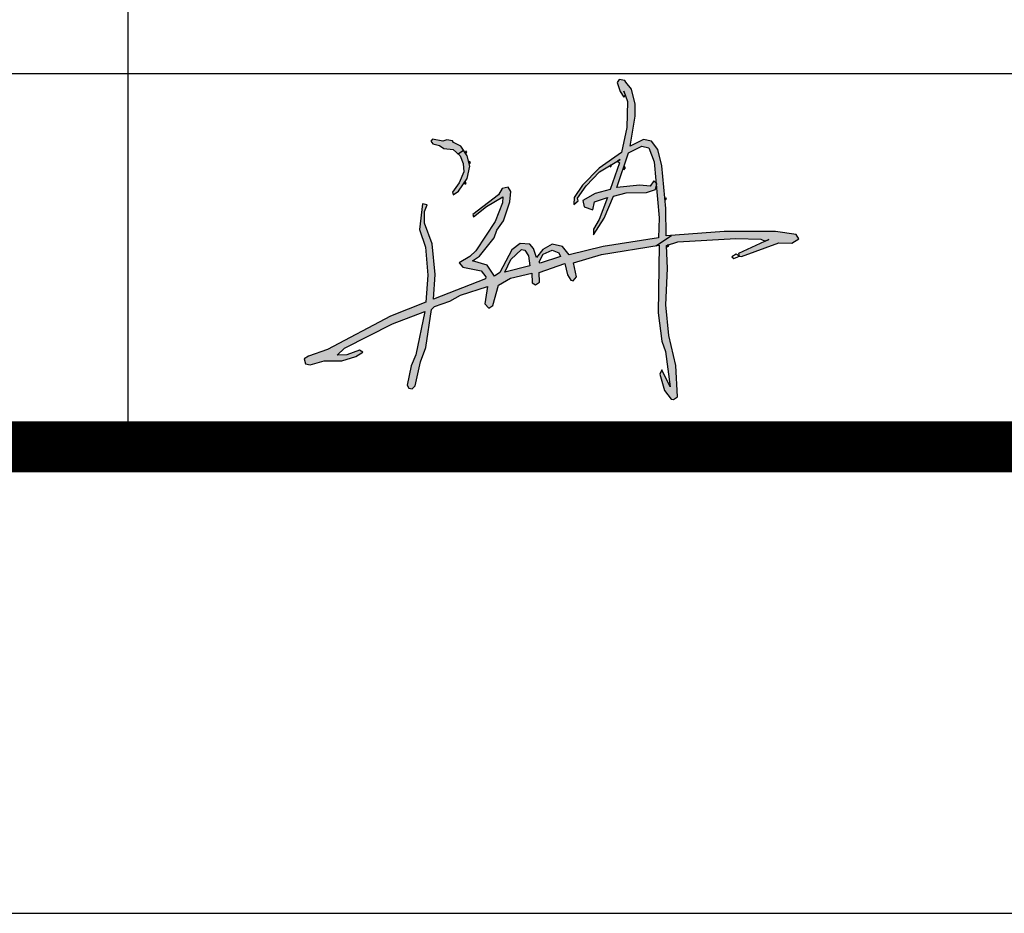
# Model space of a CAD drawing. Extents: x 570318 to 1144015, y 2996784 to 5993828.
# Drawn here: x 572637 to 572648, y 2996784 to 2996794 of the extents above; entities that cross this region are included whole.
import ezdxf

# ---------------------------------------------------------------- set-up
doc = ezdxf.new("R2010")
doc.units = 0
doc.header["$LTSCALE"] = 0.5
doc.layers.get('0').update_dxf_attribs({"linetype": 'CONTINUOUS'})
doc.layers.add('PUB_TITLE', color=4, linetype='CONTINUOUS')
pattern_1 = [(45, (32666.03494143793, 11284.29322588687), (-112.2532015133644, 112.2532015133644), [])]

# ---------------------------------------------------------------- blocks, each defined once
blk = doc.blocks.new('hts3')
at = {"linetype": 'Continuous'}
h = blk.add_hatch(dxfattribs=at)
h.set_pattern_fill('ANSI31', color=256, scale=100)
h.set_pattern_definition(pattern_1)
h.paths.add_polyline_path([(33403.03494143793, 12215.29322588687), (33398.03494143793, 12238.29322588687), (33387.03494143793, 12273.29322588687), (33381.03494143793, 12286.29322588687), (33374.03494143793, 12292.29322588687), (33367.03494143793, 12292.29322588687), (33357.03494143793, 12284.29322588687), (33356.03494143793, 12310.29322588687), (33354.03494143793, 12320.29322588687), (33348.03494143793, 12332.29322588687), (33342.03494143793, 12337.29322588687), (33341.03494143793, 12338.29322588687), (33336.03494143793, 12338.29322588687), (33335.03494143793, 12335.29322588687), (33339.03494143793, 12328.29322588687), (33343.03494143793, 12324.29322588687), (33343.97938588238, 12326.18211477575), (33342.03494143793, 12329.29322588687), (33344.03494143793, 12326.29322588687), (33343.97938588238, 12326.18211477575), (33347.03494143793, 12321.29322588687), (33351.03494143793, 12299.29322588687), (33351.03494143793, 12277.29322588687), (33335.03494143793, 12260.29322588687), (33324.03494143793, 12243.29322588687), (33319.03494143793, 12231.29322588687), (33320.03494143793, 12225.29322588687), (33323.03494143793, 12229.29322588687), (33322.03494143793, 12231.29322588687), (33327.03494143793, 12243.29322588687), (33336.03494143793, 12257.29322588687), (33344.03494143793, 12264.75989255353), (33344.03494143793, 12265.29322588687), (33344.31080350689, 12265.0173638179), (33351.03494143793, 12271.29322588687), (33349.03494143793, 12269.29322588687), (33351.03494143793, 12268.29322588687), (33348.03494143793, 12244.29322588687), (33336.03494143793, 12238.29322588687), (33327.03494143793, 12230.29322588687), (33329.03494143793, 12225.29322588687), (33337.03494143793, 12224.29322588687), (33337.03494143793, 12231.29322588687), (33347.03494143793, 12237.29322588687), (33344.03494143793, 12217.29322588687), (33341.03494143793, 12208.29322588687), (33342.03494143793, 12203.29322588687), (33348.03494143793, 12219.29322588687), (33352.03494143793, 12239.29322588687), (33362.03494143793, 12244.29322588687), (33379.03494143793, 12248.29322588687), (33386.03494143793, 12252.29322588687), (33386.03494143793, 12255.57894017258), (33385.38039598338, 12257.72958952323), (33383.03494143793, 12259.29322588687), (33381.03494143793, 12254.29322588687), (33372.03494143793, 12253.29322588687), (33353.03494143793, 12247.29322588687), (33357.03494143793, 12278.29322588687), (33367.03494143793, 12286.29322588687), (33373.03494143793, 12286.29322588687), (33380.03494143793, 12275.29322588687), (33385.38039598338, 12257.72958952323), (33386.03494143793, 12257.29322588687), (33386.03494143793, 12255.57894017258), (33394.03494143793, 12229.29322588687), (33397.03494143793, 12212.29322588687), (33352.03494143793, 12195.29322588687), (33325.03494143793, 12182.29322588687), (33318.03494143793, 12188.29322588687), (33309.03494143793, 12188.29322588687), (33302.03494143793, 12182.29322588687), (33298.03494143793, 12174.29322588687), (33294.03494143793, 12181.29322588687), (33290.03494143793, 12184.29322588687), (33282.03494143793, 12183.29322588687), (33276.03494143793, 12176.29322588687), (33270.03494143793, 12155.29322588687), (33266.03494143793, 12151.29322588687), (33258.03494143793, 12159.29322588687), (33245.03494143793, 12160.29322588687), (33250.03494143793, 12165.29322588687), (33259.03494143793, 12183.29322588687), (33260.03494143793, 12190.29322588687), (33264.03494143793, 12199.29322588687), (33266.03494143793, 12216.29322588687), (33265.03494143793, 12225.29322588687), (33262.03494143793, 12228.29322588687), (33257.03494143793, 12226.29322588687), (33255.03494143793, 12220.29322588687), (33237.03494143793, 12199.29322588687), (33238.03494143793, 12197.29322588687), (33247.03494143793, 12208.29322588687), (33259.03494143793, 12219.29322588687), (33260.03494143793, 12214.29322588687), (33257.03494143793, 12197.29322588687), (33246.03494143793, 12169.29322588687), (33242.03494143793, 12163.29322588687), (33234.03494143793, 12156.29322588687), (33238.03494143793, 12153.29322588687), (33254.03494143793, 12153.29322588687), (33259.03494143793, 12149.29322588687), (33259.03494143793, 12147.29322588687), (33219.03494143793, 12121.29322588687), (33216.03494143793, 12142.29322588687), (33208.03494143793, 12167.29322588687), (33198.03494143793, 12183.29322588687), (33196.03494143793, 12193.29322588687), (33197.03494143793, 12199.29322588687), (33193.03494143793, 12199.29322588687), (33195.03494143793, 12177.29322588687), (33203.03494143793, 12163.29322588687), (33210.03494143793, 12140.29322588687), (33213.03494143793, 12117.29322588687), (33186.03494143793, 12099.29322588687), (33139.03494143793, 12060.29322588687), (33124.03494143793, 12051.29322588687), (33121.03494143793, 12048.29322588687), (33123.03494143793, 12044.29322588687), (33127.03494143793, 12044.29322588687), (33138.03494143793, 12050.29322588687), (33153.03494143793, 12053.29322588687), (33164.03494143793, 12059.29322588687), (33169.03494143793, 12064.29322588687), (33166.03494143793, 12065.29322588687), (33156.03494143793, 12059.29322588687), (33148.03494143793, 12057.29322588687), (33153.03494143793, 12064.29322588687), (33189.03494143793, 12093.29322588687), (33214.03494143793, 12109.29322588687), (33214.03494143793, 12071.29322588687), (33212.03494143793, 12061.29322588687), (33212.03494143793, 12044.29322588687), (33214.03494143793, 12042.29322588687), (33217.03494143793, 12042.29322588687), (33219.03494143793, 12045.29322588687), (33219.03494143793, 12066.29322588687), (33221.03494143793, 12079.29322588687), (33219.03494143793, 12112.29322588687), (33221.03494143793, 12115.29322588687), (33233.03494143793, 12122.29322588687), (33241.03494143793, 12129.29322588687), (33262.03494143793, 12141.29322588687), (33263.03494143793, 12126.29322588687), (33267.03494143793, 12123.29322588687), (33270.03494143793, 12126.29322588687), (33271.03494143793, 12144.29322588687), (33280.03494143793, 12152.29322588687), (33297.03494143793, 12160.29322588687), (33299.03494143793, 12152.29322588687), (33302.03494143793, 12151.29322588687), (33305.03494143793, 12154.29322588687), (33303.03494143793, 12162.29322588687), (33323.03494143793, 12174.29322588687), (33327.03494143793, 12165.29322588687), (33331.03494143793, 12161.29322588687), (33333.03494143793, 12161.29322588687), (33335.03494143793, 12165.29322588687), (33330.03494143793, 12176.29322588687), (33352.03494143793, 12188.29322588687), (33399.03494143793, 12206.29322588687), (33410.03494143793, 12149.29322588687), (33418.03494143793, 12126.29322588687), (33423.03494143793, 12118.29322588687), (33433.03494143793, 12089.29322588687), (33423.03494143793, 12102.29322588687), (33422.03494143793, 12098.29322588687), (33429.03494143793, 12085.29322588687), (33436.03494143793, 12079.29322588687), (33438.03494143793, 12079.29322588687), (33441.03494143793, 12082.29322588687), (33434.03494143793, 12108.29322588687), (33423.03494143793, 12132.29322588687), (33415.03494143793, 12157.29322588687), (33410.03494143793, 12188.29322588687), (33405.03494143793, 12207.29322588687), (33406.03494143793, 12207.84878144242), (33406.03494143793, 12208.29322588687), (33406.32065572365, 12208.00751160115), (33414.03494143793, 12212.29322588687), (33462.03494143793, 12225.29322588687), (33483.03494143793, 12229.29322588687), (33487.03494143793, 12228.29322588687), (33490.03494143793, 12230.29322588687), (33467.03494143793, 12213.29322588687), (33468.03494143793, 12211.29322588687), (33470.03494143793, 12211.29322588687), (33499.03494143793, 12229.29322588687), (33510.03494143793, 12231.29322588687), (33515.03494143793, 12236.29322588687), (33512.03494143793, 12239.29322588687), (33494.03494143793, 12238.29322588687), (33451.03494143793, 12229.29322588687)])
h.paths.add_polyline_path([(33318.03494143793, 12179.29322588687), (33302.03494143793, 12170.29322588687), (33301.03494143793, 12171.29322588687), (33303.03494143793, 12178.29322588687), (33310.03494143793, 12183.29322588687), (33316.03494143793, 12182.29322588687)], flags=16)
h.paths.add_polyline_path([(33294.03494143793, 12166.29322588687), (33274.03494143793, 12156.29322588687), (33277.03494143793, 12168.29322588687), (33284.03494143793, 12178.29322588687), (33287.03494143793, 12178.29322588687), (33291.03494143793, 12174.29322588687)], flags=16)
h.paths.add_polyline_path([(33222.03494143793, 12233.29322588687), (33220.03494143793, 12223.29322588687), (33216.03494143793, 12214.29322588687), (33217.03494143793, 12212.29322588687), (33221.03494143793, 12216.29322588687), (33226.03494143793, 12228.29322588687), (33226.03494143793, 12239.29322588687), (33222.03494143793, 12247.29322588687), (33215.03494143793, 12254.29322588687), (33208.03494143793, 12256.29322588687), (33207.03494143793, 12257.29322588687), (33202.03494143793, 12257.29322588687), (33199.03494143793, 12255.29322588687), (33190.03494143793, 12255.29322588687), (33189.03494143793, 12253.29322588687), (33191.03494143793, 12251.29322588687), (33197.03494143793, 12251.29322588687), (33201.03494143793, 12249.29322588687), (33209.03494143793, 12250.29322588687), (33216.03494143793, 12246.29322588687), (33220.03494143793, 12240.29322588687)], flags=17)
h = blk.add_hatch(dxfattribs=at)
h.set_pattern_fill('ANSI31', color=256, scale=100)
h.set_pattern_definition(pattern_1)
h.paths.add_polyline_path([(33405.03494143793, 12207.29322588687), (33406.03494143793, 12207.84878144242), (33406.03494143793, 12208.29322588687), (33406.32065572365, 12208.00751160115), (33414.03494143793, 12212.29322588687), (33462.03494143793, 12225.29322588687), (33483.03494143793, 12229.29322588687), (33487.03494143793, 12228.29322588687), (33490.03494143793, 12230.29322588687), (33467.03494143793, 12213.29322588687), (33468.03494143793, 12211.29322588687), (33470.03494143793, 12211.29322588687), (33499.03494143793, 12229.29322588687), (33510.03494143793, 12231.29322588687), (33515.03494143793, 12236.29322588687), (33512.03494143793, 12239.29322588687), (33494.03494143793, 12238.29322588687), (33451.03494143793, 12229.29322588687), (33403.03494143793, 12215.29322588687), (33398.03494143793, 12238.29322588687), (33387.03494143793, 12273.29322588687), (33381.03494143793, 12286.29322588687), (33374.03494143793, 12292.29322588687), (33367.03494143793, 12292.29322588687), (33357.03494143793, 12284.29322588687), (33356.03494143793, 12310.29322588687), (33354.03494143793, 12320.29322588687), (33348.03494143793, 12332.29322588687), (33342.03494143793, 12337.29322588687), (33341.03494143793, 12338.29322588687), (33336.03494143793, 12338.29322588687), (33335.03494143793, 12335.29322588687), (33339.03494143793, 12328.29322588687), (33343.03494143793, 12324.29322588687), (33343.97938588238, 12326.18211477575), (33342.03494143793, 12329.29322588687), (33344.03494143793, 12326.29322588687), (33343.97938588238, 12326.18211477575), (33347.03494143793, 12321.29322588687), (33351.03494143793, 12299.29322588687), (33351.03494143793, 12277.29322588687), (33335.03494143793, 12260.29322588687), (33324.03494143793, 12243.29322588687), (33319.03494143793, 12231.29322588687), (33320.03494143793, 12225.29322588687), (33323.03494143793, 12229.29322588687), (33322.03494143793, 12231.29322588687), (33327.03494143793, 12243.29322588687), (33336.03494143793, 12257.29322588687), (33344.03494143793, 12264.75989255353), (33344.03494143793, 12265.29322588687), (33344.31080350689, 12265.0173638179), (33351.03494143793, 12271.29322588687), (33349.03494143793, 12269.29322588687), (33351.03494143793, 12268.29322588687), (33348.03494143793, 12244.29322588687), (33336.03494143793, 12238.29322588687), (33327.03494143793, 12230.29322588687), (33329.03494143793, 12225.29322588687), (33337.03494143793, 12224.29322588687), (33337.03494143793, 12231.29322588687), (33347.03494143793, 12237.29322588687), (33344.03494143793, 12217.29322588687), (33341.03494143793, 12208.29322588687), (33342.03494143793, 12203.29322588687), (33348.03494143793, 12219.29322588687), (33352.03494143793, 12239.29322588687), (33362.03494143793, 12244.29322588687), (33379.03494143793, 12248.29322588687), (33386.03494143793, 12252.29322588687), (33386.03494143793, 12255.57894017258), (33385.38039598338, 12257.72958952323), (33383.03494143793, 12259.29322588687), (33381.03494143793, 12254.29322588687), (33372.03494143793, 12253.29322588687), (33353.03494143793, 12247.29322588687), (33357.03494143793, 12278.29322588687), (33367.03494143793, 12286.29322588687), (33373.03494143793, 12286.29322588687), (33380.03494143793, 12275.29322588687), (33385.38039598338, 12257.72958952323), (33386.03494143793, 12257.29322588687), (33386.03494143793, 12255.57894017258), (33394.03494143793, 12229.29322588687), (33397.03494143793, 12212.29322588687), (33352.03494143793, 12195.29322588687), (33325.03494143793, 12182.29322588687), (33318.03494143793, 12188.29322588687), (33309.03494143793, 12188.29322588687), (33302.03494143793, 12182.29322588687), (33298.03494143793, 12174.29322588687), (33294.03494143793, 12181.29322588687), (33290.03494143793, 12184.29322588687), (33282.03494143793, 12183.29322588687), (33276.03494143793, 12176.29322588687), (33270.03494143793, 12155.29322588687), (33266.03494143793, 12151.29322588687), (33258.03494143793, 12159.29322588687), (33245.03494143793, 12160.29322588687), (33250.03494143793, 12165.29322588687), (33259.03494143793, 12183.29322588687), (33260.03494143793, 12190.29322588687), (33264.03494143793, 12199.29322588687), (33266.03494143793, 12216.29322588687), (33265.03494143793, 12225.29322588687), (33262.03494143793, 12228.29322588687), (33257.03494143793, 12226.29322588687), (33255.03494143793, 12220.29322588687), (33237.03494143793, 12199.29322588687), (33238.03494143793, 12197.29322588687), (33247.03494143793, 12208.29322588687), (33259.03494143793, 12219.29322588687), (33260.03494143793, 12214.29322588687), (33257.03494143793, 12197.29322588687), (33246.03494143793, 12169.29322588687), (33242.03494143793, 12163.29322588687), (33234.03494143793, 12156.29322588687), (33238.03494143793, 12153.29322588687), (33254.03494143793, 12153.29322588687), (33259.03494143793, 12149.29322588687), (33259.03494143793, 12147.29322588687), (33219.03494143793, 12121.29322588687), (33216.03494143793, 12142.29322588687), (33208.03494143793, 12167.29322588687), (33198.03494143793, 12183.29322588687), (33196.03494143793, 12193.29322588687), (33197.03494143793, 12199.29322588687), (33193.03494143793, 12199.29322588687), (33195.03494143793, 12177.29322588687), (33203.03494143793, 12163.29322588687), (33210.03494143793, 12140.29322588687), (33213.03494143793, 12117.29322588687), (33186.03494143793, 12099.29322588687), (33139.03494143793, 12060.29322588687), (33124.03494143793, 12051.29322588687), (33121.03494143793, 12048.29322588687), (33123.03494143793, 12044.29322588687), (33127.03494143793, 12044.29322588687), (33138.03494143793, 12050.29322588687), (33153.03494143793, 12053.29322588687), (33164.03494143793, 12059.29322588687), (33169.03494143793, 12064.29322588687), (33166.03494143793, 12065.29322588687), (33156.03494143793, 12059.29322588687), (33148.03494143793, 12057.29322588687), (33153.03494143793, 12064.29322588687), (33189.03494143793, 12093.29322588687), (33214.03494143793, 12109.29322588687), (33214.03494143793, 12071.29322588687), (33212.03494143793, 12061.29322588687), (33212.03494143793, 12044.29322588687), (33214.03494143793, 12042.29322588687), (33217.03494143793, 12042.29322588687), (33219.03494143793, 12045.29322588687), (33219.03494143793, 12066.29322588687), (33221.03494143793, 12079.29322588687), (33219.03494143793, 12112.29322588687), (33221.03494143793, 12115.29322588687), (33233.03494143793, 12122.29322588687), (33241.03494143793, 12129.29322588687), (33262.03494143793, 12141.29322588687), (33263.03494143793, 12126.29322588687), (33267.03494143793, 12123.29322588687), (33270.03494143793, 12126.29322588687), (33271.03494143793, 12144.29322588687), (33280.03494143793, 12152.29322588687), (33297.03494143793, 12160.29322588687), (33299.03494143793, 12152.29322588687), (33302.03494143793, 12151.29322588687), (33305.03494143793, 12154.29322588687), (33303.03494143793, 12162.29322588687), (33323.03494143793, 12174.29322588687), (33327.03494143793, 12165.29322588687), (33331.03494143793, 12161.29322588687), (33333.03494143793, 12161.29322588687), (33335.03494143793, 12165.29322588687), (33330.03494143793, 12176.29322588687), (33352.03494143793, 12188.29322588687), (33399.03494143793, 12206.29322588687), (33410.03494143793, 12149.29322588687), (33418.03494143793, 12126.29322588687), (33423.03494143793, 12118.29322588687), (33433.03494143793, 12089.29322588687), (33423.03494143793, 12102.29322588687), (33422.03494143793, 12098.29322588687), (33429.03494143793, 12085.29322588687), (33436.03494143793, 12079.29322588687), (33438.03494143793, 12079.29322588687), (33441.03494143793, 12082.29322588687), (33434.03494143793, 12108.29322588687), (33423.03494143793, 12132.29322588687), (33415.03494143793, 12157.29322588687), (33410.03494143793, 12188.29322588687)])
h.paths.add_polyline_path([(33318.03494143793, 12179.29322588687), (33302.03494143793, 12170.29322588687), (33301.03494143793, 12171.29322588687), (33303.03494143793, 12178.29322588687), (33310.03494143793, 12183.29322588687), (33316.03494143793, 12182.29322588687)], flags=16)
h.paths.add_polyline_path([(33294.03494143793, 12166.29322588687), (33274.03494143793, 12156.29322588687), (33277.03494143793, 12168.29322588687), (33284.03494143793, 12178.29322588687), (33287.03494143793, 12178.29322588687), (33291.03494143793, 12174.29322588687)], flags=16)
h = blk.add_hatch(color=256)
h.dxf.hatch_style = 1
h.paths.add_polyline_path([(33203.03494143793, 12163.29322588687), (33210.03494143793, 12140.29322588687), (33213.03494143793, 12117.29322588687), (33186.03494143793, 12099.29322588687), (33139.03494143793, 12060.29322588687), (33124.03494143793, 12051.29322588687), (33121.03494143793, 12048.29322588687), (33123.03494143793, 12044.29322588687), (33127.03494143793, 12044.29322588687), (33138.03494143793, 12050.29322588687), (33153.03494143793, 12053.29322588687), (33164.03494143793, 12059.29322588687), (33169.03494143793, 12064.29322588687), (33166.03494143793, 12065.29322588687), (33156.03494143793, 12059.29322588687), (33148.03494143793, 12057.29322588687), (33153.03494143793, 12064.29322588687), (33189.03494143793, 12093.29322588687), (33214.03494143793, 12109.29322588687), (33214.03494143793, 12071.29322588687), (33212.03494143793, 12061.29322588687), (33212.03494143793, 12044.29322588687), (33214.03494143793, 12042.29322588687), (33217.03494143793, 12042.29322588687), (33219.03494143793, 12045.29322588687), (33219.03494143793, 12066.29322588687), (33221.03494143793, 12079.29322588687), (33219.03494143793, 12112.29322588687), (33221.03494143793, 12115.29322588687), (33233.03494143793, 12122.29322588687), (33241.03494143793, 12129.29322588687), (33262.03494143793, 12141.29322588687), (33263.03494143793, 12126.29322588687), (33267.03494143793, 12123.29322588687), (33270.03494143793, 12126.29322588687), (33271.03494143793, 12144.29322588687), (33280.03494143793, 12152.29322588687), (33297.03494143793, 12160.29322588687), (33299.03494143793, 12152.29322588687), (33302.03494143793, 12151.29322588687), (33305.03494143793, 12154.29322588687), (33303.03494143793, 12162.29322588687), (33323.03494143793, 12174.29322588687), (33327.03494143793, 12165.29322588687), (33331.03494143793, 12161.29322588687), (33333.03494143793, 12161.29322588687), (33335.03494143793, 12165.29322588687), (33330.03494143793, 12176.29322588687), (33352.03494143793, 12188.29322588687), (33399.03494143793, 12206.29322588687), (33410.03494143793, 12149.29322588687), (33418.03494143793, 12126.29322588687), (33423.03494143793, 12118.29322588687), (33433.03494143793, 12089.29322588687), (33423.03494143793, 12102.29322588687), (33422.03494143793, 12098.29322588687), (33429.03494143793, 12085.29322588687), (33436.03494143793, 12079.29322588687), (33438.03494143793, 12079.29322588687), (33441.03494143793, 12082.29322588687), (33434.03494143793, 12108.29322588687), (33423.03494143793, 12132.29322588687), (33415.03494143793, 12157.29322588687), (33410.03494143793, 12188.29322588687), (33405.03494143793, 12207.29322588687), (33406.03494143793, 12207.84878144242), (33406.03494143793, 12208.29322588687), (33406.32065572365, 12208.00751160115), (33414.03494143793, 12212.29322588687), (33462.03494143793, 12225.29322588687), (33483.03494143793, 12229.29322588687), (33487.03494143793, 12228.29322588687), (33490.03494143793, 12230.29322588687), (33467.03494143793, 12213.29322588687), (33468.03494143793, 12211.29322588687), (33470.03494143793, 12211.29322588687), (33499.03494143793, 12229.29322588687), (33510.03494143793, 12231.29322588687), (33515.03494143793, 12236.29322588687), (33512.03494143793, 12239.29322588687), (33494.03494143793, 12238.29322588687), (33451.03494143793, 12229.29322588687), (33403.03494143793, 12215.29322588687), (33398.03494143793, 12238.29322588687), (33387.03494143793, 12273.29322588687), (33381.03494143793, 12286.29322588687), (33374.03494143793, 12292.29322588687), (33367.03494143793, 12292.29322588687), (33357.03494143793, 12284.29322588687), (33356.03494143793, 12310.29322588687), (33354.03494143793, 12320.29322588687), (33348.03494143793, 12332.29322588687), (33342.03494143793, 12337.29322588687), (33341.03494143793, 12338.29322588687), (33336.03494143793, 12338.29322588687), (33335.03494143793, 12335.29322588687), (33339.03494143793, 12328.29322588687), (33343.03494143793, 12324.29322588687), (33343.97938588238, 12326.18211477575), (33342.03494143793, 12329.29322588687), (33344.03494143793, 12326.29322588687), (33343.97938588238, 12326.18211477575), (33347.03494143793, 12321.29322588687), (33351.03494143793, 12299.29322588687), (33351.03494143793, 12277.29322588687), (33335.03494143793, 12260.29322588687), (33324.03494143793, 12243.29322588687), (33319.03494143793, 12231.29322588687), (33320.03494143793, 12225.29322588687), (33323.03494143793, 12229.29322588687), (33322.03494143793, 12231.29322588687), (33327.03494143793, 12243.29322588687), (33336.03494143793, 12257.29322588687), (33344.03494143793, 12264.75989255353), (33344.03494143793, 12265.29322588687), (33344.31080350689, 12265.0173638179), (33351.03494143793, 12271.29322588687), (33349.03494143793, 12269.29322588687), (33351.03494143793, 12268.29322588687), (33348.03494143793, 12244.29322588687), (33336.03494143793, 12238.29322588687), (33327.03494143793, 12230.29322588687), (33329.03494143793, 12225.29322588687), (33337.03494143793, 12224.29322588687), (33337.03494143793, 12231.29322588687), (33347.03494143793, 12237.29322588687), (33344.03494143793, 12217.29322588687), (33341.03494143793, 12208.29322588687), (33342.03494143793, 12203.29322588687), (33348.03494143793, 12219.29322588687), (33352.03494143793, 12239.29322588687), (33362.03494143793, 12244.29322588687), (33379.03494143793, 12248.29322588687), (33386.03494143793, 12252.29322588687), (33386.03494143793, 12255.57894017258), (33385.38039598338, 12257.72958952323), (33383.03494143793, 12259.29322588687), (33381.03494143793, 12254.29322588687), (33372.03494143793, 12253.29322588687), (33353.03494143793, 12247.29322588687), (33357.03494143793, 12278.29322588687), (33367.03494143793, 12286.29322588687), (33373.03494143793, 12286.29322588687), (33380.03494143793, 12275.29322588687), (33385.38039598338, 12257.72958952323), (33386.03494143793, 12257.29322588687), (33386.03494143793, 12255.57894017258), (33394.03494143793, 12229.29322588687), (33397.03494143793, 12212.29322588687), (33352.03494143793, 12195.29322588687), (33325.03494143793, 12182.29322588687), (33318.03494143793, 12188.29322588687), (33309.03494143793, 12188.29322588687), (33302.03494143793, 12182.29322588687), (33298.03494143793, 12174.29322588687), (33294.03494143793, 12181.29322588687), (33290.03494143793, 12184.29322588687), (33282.03494143793, 12183.29322588687), (33276.03494143793, 12176.29322588687), (33270.03494143793, 12155.29322588687), (33266.03494143793, 12151.29322588687), (33258.03494143793, 12159.29322588687), (33245.03494143793, 12160.29322588687), (33250.03494143793, 12165.29322588687), (33259.03494143793, 12183.29322588687), (33260.03494143793, 12190.29322588687), (33264.03494143793, 12199.29322588687), (33266.03494143793, 12216.29322588687), (33265.03494143793, 12225.29322588687), (33262.03494143793, 12228.29322588687), (33257.03494143793, 12226.29322588687), (33255.03494143793, 12220.29322588687), (33237.03494143793, 12199.29322588687), (33238.03494143793, 12197.29322588687), (33247.03494143793, 12208.29322588687), (33259.03494143793, 12219.29322588687), (33260.03494143793, 12214.29322588687), (33257.03494143793, 12197.29322588687), (33246.03494143793, 12169.29322588687), (33242.03494143793, 12163.29322588687), (33234.03494143793, 12156.29322588687), (33238.03494143793, 12153.29322588687), (33254.03494143793, 12153.29322588687), (33259.03494143793, 12149.29322588687), (33259.03494143793, 12147.29322588687), (33219.03494143793, 12121.29322588687), (33216.03494143793, 12142.29322588687), (33208.03494143793, 12167.29322588687), (33198.03494143793, 12183.29322588687), (33196.03494143793, 12193.29322588687), (33197.03494143793, 12199.29322588687), (33193.03494143793, 12199.29322588687), (33195.03494143793, 12177.29322588687)])
h.paths.add_polyline_path([(33274.03494143793, 12156.29322588687), (33277.03494143793, 12168.29322588687), (33284.03494143793, 12178.29322588687), (33287.03494143793, 12178.29322588687), (33291.03494143793, 12174.29322588687), (33294.03494143793, 12166.29322588687)], flags=16)
h.paths.add_polyline_path([(33301.03494143793, 12171.29322588687), (33303.03494143793, 12178.29322588687), (33310.03494143793, 12183.29322588687), (33316.03494143793, 12182.29322588687), (33318.03494143793, 12179.29322588687), (33302.03494143793, 12170.29322588687)], flags=16)
h.paths.add_polyline_path([(33222.03494143793, 12247.29322588687), (33215.03494143793, 12254.29322588687), (33208.03494143793, 12256.29322588687), (33207.03494143793, 12257.29322588687), (33202.03494143793, 12257.29322588687), (33199.03494143793, 12255.29322588687), (33190.03494143793, 12255.29322588687), (33189.03494143793, 12253.29322588687), (33191.03494143793, 12251.29322588687), (33197.03494143793, 12251.29322588687), (33201.03494143793, 12249.29322588687), (33209.03494143793, 12250.29322588687), (33216.03494143793, 12246.29322588687), (33220.03494143793, 12240.29322588687), (33222.03494143793, 12233.29322588687), (33220.03494143793, 12223.29322588687), (33216.03494143793, 12214.29322588687), (33217.03494143793, 12212.29322588687), (33221.03494143793, 12216.29322588687), (33226.03494143793, 12228.29322588687), (33226.03494143793, 12239.29322588687)], flags=17)
at = {"linetype": 'Continuous', "elevation": 11239510}
for points in [[(33342.03494143793, 12337.29322588687), (33341.03494143793, 12338.29322588687), (33336.03494143793, 12338.29322588687), (33335.03494143793, 12335.29322588687), (33339.03494143793, 12328.29322588687), (33343.03494143793, 12324.29322588687), (33344.03494143793, 12326.29322588687), (33342.03494143793, 12329.29322588687), (33347.03494143793, 12321.29322588687), (33351.03494143793, 12299.29322588687), (33351.03494143793, 12277.29322588687), (33335.03494143793, 12260.29322588687), (33324.03494143793, 12243.29322588687), (33319.03494143793, 12231.29322588687), (33320.03494143793, 12225.29322588687), (33323.03494143793, 12229.29322588687), (33322.03494143793, 12231.29322588687), (33327.03494143793, 12243.29322588687), (33336.03494143793, 12257.29322588687), (33351.03494143793, 12271.29322588687), (33349.03494143793, 12269.29322588687), (33351.03494143793, 12268.29322588687), (33348.03494143793, 12244.29322588687), (33336.03494143793, 12238.29322588687), (33327.03494143793, 12230.29322588687), (33329.03494143793, 12225.29322588687), (33337.03494143793, 12224.29322588687), (33337.03494143793, 12231.29322588687), (33347.03494143793, 12237.29322588687), (33344.03494143793, 12217.29322588687), (33341.03494143793, 12208.29322588687), (33342.03494143793, 12203.29322588687), (33348.03494143793, 12219.29322588687), (33352.03494143793, 12239.29322588687), (33362.03494143793, 12244.29322588687), (33379.03494143793, 12248.29322588687), (33386.03494143793, 12252.29322588687), (33386.03494143793, 12257.29322588687), (33383.03494143793, 12259.29322588687), (33381.03494143793, 12254.29322588687), (33372.03494143793, 12253.29322588687), (33353.03494143793, 12247.29322588687), (33357.03494143793, 12278.29322588687), (33367.03494143793, 12286.29322588687), (33373.03494143793, 12286.29322588687), (33380.03494143793, 12275.29322588687), (33394.03494143793, 12229.29322588687), (33397.03494143793, 12212.29322588687), (33352.03494143793, 12195.29322588687), (33325.03494143793, 12182.29322588687), (33318.03494143793, 12188.29322588687), (33309.03494143793, 12188.29322588687), (33302.03494143793, 12182.29322588687), (33298.03494143793, 12174.29322588687), (33294.03494143793, 12181.29322588687), (33290.03494143793, 12184.29322588687), (33282.03494143793, 12183.29322588687), (33276.03494143793, 12176.29322588687), (33270.03494143793, 12155.29322588687), (33266.03494143793, 12151.29322588687), (33258.03494143793, 12159.29322588687), (33245.03494143793, 12160.29322588687), (33250.03494143793, 12165.29322588687), (33259.03494143793, 12183.29322588687), (33260.03494143793, 12190.29322588687), (33264.03494143793, 12199.29322588687), (33266.03494143793, 12216.29322588687), (33265.03494143793, 12225.29322588687), (33262.03494143793, 12228.29322588687), (33257.03494143793, 12226.29322588687), (33255.03494143793, 12220.29322588687), (33237.03494143793, 12199.29322588687), (33238.03494143793, 12197.29322588687), (33247.03494143793, 12208.29322588687), (33259.03494143793, 12219.29322588687), (33260.03494143793, 12214.29322588687), (33257.03494143793, 12197.29322588687), (33246.03494143793, 12169.29322588687), (33242.03494143793, 12163.29322588687), (33234.03494143793, 12156.29322588687), (33238.03494143793, 12153.29322588687), (33254.03494143793, 12153.29322588687), (33259.03494143793, 12149.29322588687), (33259.03494143793, 12147.29322588687), (33219.03494143793, 12121.29322588687), (33216.03494143793, 12142.29322588687), (33208.03494143793, 12167.29322588687), (33198.03494143793, 12183.29322588687), (33196.03494143793, 12193.29322588687), (33197.03494143793, 12199.29322588687), (33193.03494143793, 12199.29322588687), (33195.03494143793, 12177.29322588687), (33203.03494143793, 12163.29322588687), (33210.03494143793, 12140.29322588687), (33213.03494143793, 12117.29322588687), (33186.03494143793, 12099.29322588687), (33139.03494143793, 12060.29322588687), (33124.03494143793, 12051.29322588687), (33121.03494143793, 12048.29322588687), (33123.03494143793, 12044.29322588687), (33127.03494143793, 12044.29322588687), (33138.03494143793, 12050.29322588687), (33153.03494143793, 12053.29322588687), (33164.03494143793, 12059.29322588687), (33169.03494143793, 12064.29322588687), (33166.03494143793, 12065.29322588687), (33156.03494143793, 12059.29322588687), (33148.03494143793, 12057.29322588687), (33153.03494143793, 12064.29322588687), (33189.03494143793, 12093.29322588687), (33214.03494143793, 12109.29322588687), (33214.03494143793, 12071.29322588687), (33212.03494143793, 12061.29322588687), (33212.03494143793, 12044.29322588687), (33214.03494143793, 12042.29322588687), (33217.03494143793, 12042.29322588687), (33219.03494143793, 12045.29322588687), (33219.03494143793, 12066.29322588687), (33221.03494143793, 12079.29322588687), (33219.03494143793, 12112.29322588687), (33221.03494143793, 12115.29322588687), (33233.03494143793, 12122.29322588687), (33241.03494143793, 12129.29322588687), (33262.03494143793, 12141.29322588687), (33263.03494143793, 12126.29322588687), (33267.03494143793, 12123.29322588687), (33270.03494143793, 12126.29322588687), (33271.03494143793, 12144.29322588687), (33280.03494143793, 12152.29322588687), (33297.03494143793, 12160.29322588687), (33299.03494143793, 12152.29322588687), (33302.03494143793, 12151.29322588687), (33305.03494143793, 12154.29322588687), (33303.03494143793, 12162.29322588687), (33323.03494143793, 12174.29322588687), (33327.03494143793, 12165.29322588687), (33331.03494143793, 12161.29322588687), (33333.03494143793, 12161.29322588687), (33335.03494143793, 12165.29322588687), (33330.03494143793, 12176.29322588687), (33352.03494143793, 12188.29322588687), (33399.03494143793, 12206.29322588687), (33410.03494143793, 12149.29322588687), (33418.03494143793, 12126.29322588687), (33423.03494143793, 12118.29322588687), (33433.03494143793, 12089.29322588687), (33423.03494143793, 12102.29322588687), (33422.03494143793, 12098.29322588687), (33429.03494143793, 12085.29322588687), (33436.03494143793, 12079.29322588687), (33438.03494143793, 12079.29322588687), (33441.03494143793, 12082.29322588687), (33434.03494143793, 12108.29322588687), (33423.03494143793, 12132.29322588687), (33415.03494143793, 12157.29322588687), (33410.03494143793, 12188.29322588687), (33405.03494143793, 12207.29322588687), (33414.03494143793, 12212.29322588687), (33462.03494143793, 12225.29322588687), (33483.03494143793, 12229.29322588687), (33487.03494143793, 12228.29322588687), (33490.03494143793, 12230.29322588687), (33467.03494143793, 12213.29322588687), (33468.03494143793, 12211.29322588687), (33470.03494143793, 12211.29322588687), (33499.03494143793, 12229.29322588687), (33510.03494143793, 12231.29322588687), (33515.03494143793, 12236.29322588687), (33512.03494143793, 12239.29322588687), (33494.03494143793, 12238.29322588687), (33451.03494143793, 12229.29322588687), (33403.03494143793, 12215.29322588687), (33398.03494143793, 12238.29322588687), (33387.03494143793, 12273.29322588687), (33381.03494143793, 12286.29322588687), (33374.03494143793, 12292.29322588687), (33367.03494143793, 12292.29322588687), (33357.03494143793, 12284.29322588687), (33356.03494143793, 12310.29322588687), (33354.03494143793, 12320.29322588687), (33348.03494143793, 12332.29322588687), (33342.03494143793, 12337.29322588687)], [(33345.03494143793, 12264.29322588687), (33344.03494143793, 12265.29322588687), (33344.03494143793, 12263.29322588687), (33345.03494143793, 12264.29322588687)], [(33357.03494143793, 12265.29322588687), (33356.03494143793, 12266.29322588687), (33356.03494143793, 12263.29322588687), (33357.03494143793, 12265.29322588687)], [(33208.03494143793, 12256.29322588687), (33207.03494143793, 12257.29322588687), (33202.03494143793, 12257.29322588687), (33199.03494143793, 12255.29322588687), (33190.03494143793, 12255.29322588687), (33189.03494143793, 12253.29322588687), (33191.03494143793, 12251.29322588687), (33197.03494143793, 12251.29322588687), (33201.03494143793, 12249.29322588687), (33209.03494143793, 12250.29322588687), (33216.03494143793, 12246.29322588687), (33220.03494143793, 12240.29322588687), (33222.03494143793, 12233.29322588687), (33220.03494143793, 12223.29322588687), (33216.03494143793, 12214.29322588687), (33217.03494143793, 12212.29322588687), (33221.03494143793, 12216.29322588687), (33226.03494143793, 12228.29322588687), (33226.03494143793, 12239.29322588687), (33222.03494143793, 12247.29322588687), (33215.03494143793, 12254.29322588687), (33208.03494143793, 12256.29322588687)], [(33221.03494143793, 12250.29322588687), (33220.03494143793, 12251.29322588687), (33220.03494143793, 12249.29322588687), (33221.03494143793, 12250.29322588687)], [(33397.03494143793, 12246.29322588687), (33396.03494143793, 12247.29322588687), (33396.03494143793, 12245.29322588687), (33397.03494143793, 12246.29322588687)], [(33226.03494143793, 12242.29322588687), (33225.03494143793, 12243.29322588687), (33225.03494143793, 12241.29322588687), (33226.03494143793, 12242.29322588687)], [(33226.03494143793, 12224.29322588687), (33225.03494143793, 12225.29322588687), (33225.03494143793, 12223.29322588687), (33226.03494143793, 12224.29322588687)], [(33467.03494143793, 12210.29322588687), (33468.03494143793, 12211.29322588687), (33465.03494143793, 12212.29322588687), (33462.03494143793, 12209.29322588687), (33464.03494143793, 12208.29322588687), (33467.03494143793, 12210.29322588687)], [(33407.03494143793, 12207.29322588687), (33406.03494143793, 12208.29322588687), (33406.03494143793, 12206.29322588687), (33407.03494143793, 12207.29322588687)], [(33284.03494143793, 12178.29322588687), (33287.03494143793, 12178.29322588687), (33291.03494143793, 12174.29322588687), (33294.03494143793, 12166.29322588687), (33274.03494143793, 12156.29322588687), (33277.03494143793, 12168.29322588687), (33284.03494143793, 12178.29322588687)], [(33310.03494143793, 12183.29322588687), (33316.03494143793, 12182.29322588687), (33318.03494143793, 12179.29322588687), (33302.03494143793, 12170.29322588687), (33301.03494143793, 12171.29322588687), (33303.03494143793, 12178.29322588687), (33310.03494143793, 12183.29322588687)]]:
    blk.add_lwpolyline(points, dxfattribs=at)

msp = doc.modelspace()

# ---------------------------------------------------------------- linework, layer by layer
at = {"layer": 'PUB_TITLE', "linetype": 'Continuous'}
for p, q in [((572638.6143669301, 2996805.338626349), (572638.6143669301, 2996789.338126349)), ((572638.6143669301, 2996805.338626349), (572638.6143669301, 2996789.338126349)), ((572623.6150285249, 2996793.33750971), (572656.1143669301, 2996793.33750971)), ((572623.6150285249, 2996793.33750971), (572656.1143669301, 2996793.33750971))]:
    msp.add_line(p, q, dxfattribs=at)
at = {"layer": 'PUB_TITLE'}
msp.add_lwpolyline([(572431.6150285249, 2996784.338126349), (572728.6150285249, 2996784.338126349), (572728.6150285249, 2996994.338126349), (572431.6150285249, 2996994.338126349)], close=True, dxfattribs=at)
msp.add_lwpolyline([(572431.6150285249, 2996784.338126349), (572728.6150285249, 2996784.338126349), (572728.6150285249, 2996994.338126349), (572431.6150285249, 2996994.338126349)], close=True, dxfattribs=at)
at = {"layer": 'PUB_TITLE', "linetype": 'Continuous', "const_width": 0.5444999999999828}
for points in [[(572444.1150285249, 2996789.338126349), (572723.6150285249, 2996789.338126349), (572723.6150285249, 2996989.338126349), (572444.1150285249, 2996989.338126349)], [(572444.1150285249, 2996789.338126349), (572723.6150285249, 2996789.338126349), (572723.6150285249, 2996989.338126349), (572444.1150285249, 2996989.338126349)], [(572723.6150285249, 2996789.338126349), (572723.6150285249, 2996814.338626349), (572623.6150285249, 2996814.338626349), (572623.6150285249, 2996789.338126349)], [(572723.6150285249, 2996789.338126349), (572723.6150285249, 2996814.338626349), (572623.6150285249, 2996814.338626349), (572623.6150285249, 2996789.338126349)]]:
    msp.add_lwpolyline(points, close=True, dxfattribs=at)

# ---------------------------------------------------------------- block references
at = {"xscale": 0.01250235035837873, "yscale": 0.01250235035837873, "zscale": 0.01250235035837873, "rotation": 348.1337167834165}
msp.add_blockref('hts3', (572204.2902684504, 2996728.015979962, -193748.4242659204), dxfattribs=at)

doc.saveas('drawing.dxf')
